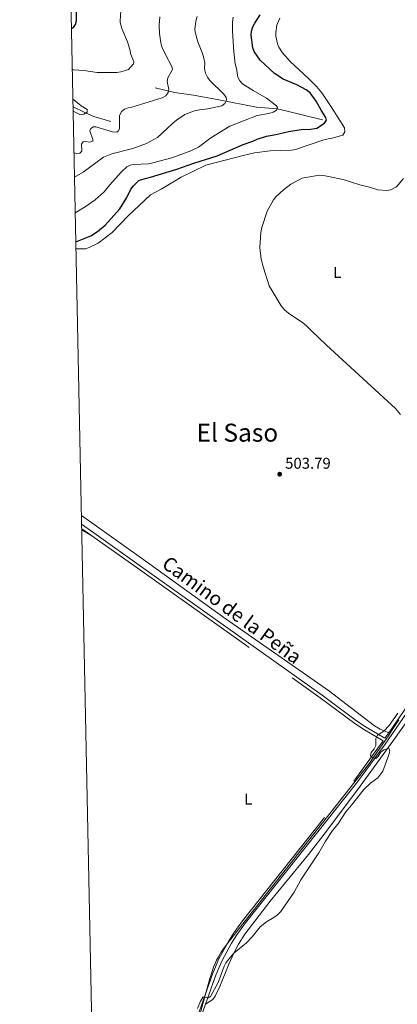
# Model space of a CAD drawing. Units: metres. Extents: x 641608 to 648532, y 4725256 to 4730026.
# Drawn here: x 641608 to 641849, y 4727642 to 4728271 of the extents above; entities that cross this region are included whole.
import ezdxf
from ezdxf.enums import TextEntityAlignment as Align

# ---------------------------------------------------------------- set-up
doc = ezdxf.new("R2010")
doc.units = ezdxf.units.M
doc.header["$MEASUREMENT"] = 0
doc.linetypes.add('DGN Style 3', pattern=[118.01440000000001, 84.296, -33.7184])
for name, color, linetype, lineweight in [('Level 1', 7, 'Continuous', 0), ('Level 11', 7, 'Continuous', 0), ('Level 21', 7, 'Continuous', 0), ('Level 36', 7, 'Continuous', 0), ('Level 37', 7, 'Continuous', 0), ('Level 4', 7, 'Continuous', 0), ('Level 41', 7, 'Continuous', 0), ('Level 44', 7, 'Continuous', 0), ('Level 45', 7, 'Continuous', 0), ('Level 5', 7, 'Continuous', 0), ('Level 61', 7, 'Continuous', 0), ('Nivel 7', 7, 'Continuous', 0)]:
    doc.layers.add(name, color=color, linetype=linetype, lineweight=lineweight)
doc.styles.add('Style-arial', font='arial.shx', dxfattribs={"bigfont": 'arialbig.shx'})
doc.styles.add('Style-Arial Narrow', font='txt')
doc.styles.add('Style-Helvetica-Narrow-Oblique', font='txt')
doc.styles.add('Style-Times New Roman', font='txt')
doc.linetypes.add('5limcon', pattern='A,16,-16,[74,dgnlstyle-md2_10e.shx,S=0.128,R=0,X=0,Y=0],-16,16,-8,16,-8', length=96)

# ---------------------------------------------------------------- blocks, each defined once
blk = doc.blocks.new('5PATER')
at = {"layer": 'Nivel 7', "linetype": 'Continuous', "lineweight": 0}
h = blk.add_hatch(color=51, dxfattribs=at)
edge = h.paths.add_edge_path()
edge.add_ellipse((-0.003111518919467926, -0.005423521623015404), major_axis=(-1.095731442372465, -1.110710699892244), ratio=0.999422240966032, start_angle=0, end_angle=360)

msp = doc.modelspace()

# ---------------------------------------------------------------- linework, layer by layer
at = {"layer": 'Level 1', "color": 7, "linetype": '5limcon', "lineweight": 0, "ltscale": 0.5}
msp.add_polyline3d([(641850.1700000018, 4727823.560000001, 505.16), (641845.6099999994, 4727816.390000001, 505.14), (641843.6799999997, 4727813.24, 505.13), (641841.5599999987, 4727810.34, 505.12), (641830.8500000015, 4727794.890000001, 504.99), (641748.1400000006, 4727690.09, 504.21), (641745.2399999984, 4727686.26, 504.22), (641741.9100000001, 4727682.060000001, 504.27), (641739.7899999991, 4727679.4, 504.3), (641738.0300000012, 4727676.960000001, 504.32), (641736.6400000006, 4727674.85, 504.34), (641735.6900000013, 4727673.369999999, 504.36), (641734.879999999, 4727671.880000001, 504.39), (641733.6799999997, 4727669.689999999, 504.44), (641732.7199999988, 4727667.630000001, 504.49), (641731.8099999987, 4727665.32, 504.58), (641730.8500000015, 4727662.49, 504.7), (641729.4600000009, 4727658.130000001, 504.82), (641722.4800000004, 4727633.4, 505.02)], dxfattribs=at)
at = {"layer": 'Level 11', "color": 142, "linetype": 'DGN Style 3', "lineweight": 13}
for points in [[(641801.4600000009, 4728207.470000001, 499.7), (641778.0500000007, 4728213.08, 496.26), (641772.5, 4728214.49, 494.92), (641759.120000001, 4728215.5, 493.84), (641735.129999999, 4728220.130000001, 489.23), (641719, 4728223.07, 487.59), (641706.7699999996, 4728224.93, 485.77), (641694.4200000018, 4728227.77, 484.31)], [(641666.0300000012, 4728206.26, 482.97), (641655.25, 4728209.42, 481.63), (641649.870000001, 4728211.939999999, 480.23), (641641.8999999985, 4728215.609999999, 479.68)]]:
    msp.add_polyline3d(points, dxfattribs=at)
at = {"layer": 'Level 21', "color": 7, "linetype": 'DGN Style 3', "lineweight": 0}
for p, q in [((641653.8500000015, 4727941.220000001, 502.62), (641647.4299999997, 4727945.800000001, 502.44)), ((641685.8299999982, 4727918.560000001, 503.1), (641653.8500000015, 4727941.220000001, 502.62)), ((641841.3599999994, 4727811.720000001, 505.12), (641843.8099999987, 4727815.290000001, 505.13))]:
    msp.add_line(p, q, dxfattribs=at)
at = {"layer": 'Level 21', "color": 7, "linetype": 'Continuous', "lineweight": 0}
msp.add_line((641723.4299999997, 4727632.540000001, 505.02), (641726.620000001, 4727641.560000001, 504.96), dxfattribs=at)
at = {"layer": 'Level 21', "color": 7, "linetype": 'Continuous', "lineweight": 0, "extrusion": (0.5380549654552399, 0.7671235239257109, 0.3493112554567343), "elevation": 3972337.651497952, "flags": 128}
msp.add_lwpolyline([(2189556.710368374, -1480329.970197883), (2189594.133878263, -1480330.461122841), (2189603.682107082, -1480330.695913039)], dxfattribs=at)
at = {"layer": 'Level 21', "color": 7, "linetype": 'Continuous', "lineweight": 0}
for points in [[(641726.620000001, 4727641.560000001, 504.96), (641733.3900000006, 4727660.73, 504.82), (641737.1900000013, 4727669.540000001, 504.51), (641743.2199999988, 4727680.640000001, 504.27), (641746.6000000015, 4727685.960000001, 504.22), (641752.129999999, 4727693.66, 504.2), (641823.1799999997, 4727783.02, 504.97), (641841.0100000016, 4727807.24, 505.12), (641857.8599999994, 4727831.75, 505.19), (641930, 4727949.130000001, 507.14), (641942.8900000006, 4727968.67, 507.29), (641949.4699999988, 4727977.5, 507.43), (641961.5199999996, 4727991.300000001, 507.42), (641971.6099999994, 4728001.960000001, 507.02), (641993.7100000009, 4728024.449999999, 505.53), (641999.1999999993, 4728030.93, 505.13), (642004.1600000001, 4728037.83, 504.75), (642008.5599999987, 4728045.109999999, 504.37), (642014.0500000007, 4728056.630000001, 503.85), (642017.3599999994, 4728069.23, 503.55), (642022.7800000012, 4728092.790000001, 503.6)], [(641685.6900000013, 4727921.43, 503.08), (641801.1499999985, 4727839.300000001, 504.15), (641823.2300000004, 4727822.869999999, 504.22), (641829.3999999985, 4727818.74, 504.41), (641841.3599999994, 4727811.720000001, 505.12)]]:
    msp.add_polyline3d(points, dxfattribs=at)
at = {"layer": 'Level 21', "color": 7, "linetype": 'DGN Style 3', "lineweight": 0}
for points in [[(641843.8099999987, 4727815.290000001, 505.13), (641855.9699999988, 4727832.98, 505.19), (641928.1099999994, 4727950.34, 507.14), (641941.0500000007, 4727969.960000001, 507.29), (641947.7199999988, 4727978.92, 507.43), (641959.8599999994, 4727992.810000001, 507.42), (641969.9899999984, 4728003.52, 507.02), (641992.0500000007, 4728025.960000001, 505.53), (641997.4200000018, 4728032.32, 505.13), (642002.2800000012, 4728039.07, 504.75)], [(641685.8299999982, 4727918.560000001, 503.1), (641799.9699999988, 4727837.68, 504.15), (641822.0700000003, 4727821.23, 504.22), (641828.3399999999, 4727817.040000001, 504.41), (641840.2199999988, 4727810.07, 505.12)], [(641721.2399999984, 4727633.09, 505.02), (641731.3000000007, 4727661.550000001, 504.82), (641735.1600000001, 4727670.529999999, 504.51), (641741.2800000012, 4727681.779999999, 504.27), (641744.7300000004, 4727687.220000001, 504.22), (641750.3299999982, 4727695.01, 504.2), (641821.3999999985, 4727784.390000001, 504.97), (641840.2199999988, 4727810.07, 505.12)]]:
    msp.add_polyline3d(points, dxfattribs=at)
at = {"layer": 'Level 36', "color": 92, "linetype": 'Continuous', "lineweight": 0}
for p, q in [((641647.2600000016, 4727954.300000001, 502.47), (641685.5799999982, 4727926.859999999, 502.99)), ((641653.8500000015, 4727941.220000001, 502.62), (641647.4499999993, 4727945.18, 502.51))]:
    msp.add_line(p, q, dxfattribs=at)
for points in [[(641680.870000001, 4728149.369999999, 502.05), (641691.4800000004, 4728159.34, 502.05), (641698.1900000013, 4728163.050000001, 502.53), (641710.9899999984, 4728170.67, 502.72), (641726.7399999984, 4728178.290000001, 502.95), (641750.629999999, 4728184.66, 502.95), (641758, 4728186.25, 502.95), (641767.9299999997, 4728187.550000001, 502.95), (641781.6700000018, 4728188.01, 502.95), (641784.1499999985, 4728188.359999999, 502.95), (641802.3200000003, 4728194.529999999, 502.67), (641805, 4728195.310000001, 502.65), (641807.620000001, 4728195.59, 502.65), (641814.5300000012, 4728197.609999999, 502.65), (641815.6900000013, 4728199.779999999, 502.65), (641815.4800000004, 4728202.290000001, 502.65), (641807.379999999, 4728215.09, 502.65), (641801.0100000016, 4728224.6, 502.65), (641797.7300000004, 4728228.5, 502.68), (641792.4899999984, 4728233.869999999, 502.8), (641780.7899999991, 4728244.68, 502.95), (641775.8000000007, 4728250.279999999, 502.95), (641773.4699999988, 4728253.880000001, 502.95), (641772.5500000007, 4728256.119999999, 502.81), (641771.5599999987, 4728260.83, 502.57), (641771.5, 4728263.25, 502.47), (641772.2600000016, 4728268, 502.33), (641774.1499999985, 4728272.43, 502.28)], [(641680.870000001, 4728149.369999999, 502.05), (641677.3999999985, 4728146.09, 501.83), (641666.8299999982, 4728135.4, 501.6), (641658, 4728128.470000001, 501.6), (641652.120000001, 4728125.699999999, 501.6), (641649.8000000007, 4728124.960000001, 500.93), (641643.7600000016, 4728124.949999999, 500.89)], [(641685.5799999982, 4727926.859999999, 502.99), (641739.8900000006, 4727887.970000001, 503.18), (641805.370000001, 4727842.33, 503.46), (641834.7800000012, 4727819.689999999, 504.68), (641838.3000000007, 4727817.66, 504.78), (641843.8099999987, 4727815.290000001, 505.13)], [(641873.7899999991, 4727848.24, 505.29), (641847.1600000001, 4727810.630000001, 504.86), (641825.620000001, 4727781.130000001, 504.9), (641804.7300000004, 4727753.050000001, 504.38), (641792.5700000003, 4727737.439999999, 504.24), (641767.9299999997, 4727707.52, 504.31), (641751.8599999994, 4727686.300000001, 504.61), (641747.7399999984, 4727680.029999999, 504.59), (641744.6499999985, 4727674.300000001, 504.71), (641741.5300000012, 4727667.290000001, 504.9), (641735.7800000012, 4727652.970000001, 505.05), (641732.7699999996, 4727646.699999999, 505.05), (641731.3200000003, 4727644.619999999, 505.06), (641726.620000001, 4727641.560000001, 504.96)]]:
    msp.add_polyline3d(points, dxfattribs=at)
at = {"layer": 'Level 4', "color": 30, "linetype": 'Continuous', "lineweight": 30, "flags": 128}
for points, elevation in [([(641640.870000001, 4728265.880000001), (641642.2300000004, 4728266.470000001), (641643.4400000013, 4728268.310000001), (641644.0399999991, 4728270.75), (641644.1600000001, 4728277.689999999), (641646.4600000009, 4728288.810000001), (641646.1400000006, 4728291.98), (641645.3200000003, 4728295.029999999), (641644.0399999991, 4728297.300000001), (641640.129999999, 4728301.77)], 475), ([(641680.5399999991, 4728165.1), (641683.9100000001, 4728168.57), (641684.9600000009, 4728169.060000001), (641691.5100000016, 4728170.65), (641708.2100000009, 4728175.880000001), (641719.120000001, 4728179.74), (641734.0500000007, 4728184.310000001), (641750.6000000015, 4728191.67), (641756.9200000018, 4728193.790000001), (641759.6000000015, 4728195.029999999), (641765.5399999991, 4728196.92), (641771.5100000016, 4728197.91), (641779.8500000015, 4728199.83), (641789.0899999999, 4728201.470000001), (641792.379999999, 4728201.220000001), (641797.8200000003, 4728202.08), (641802.7800000012, 4728205.27), (641803.9499999993, 4728207.08), (641803.620000001, 4728208.869999999), (641800.6000000015, 4728213.550000001), (641797.4800000004, 4728219.24), (641793.5100000016, 4728224.560000001), (641791.0899999999, 4728226.609999999), (641785.0599999987, 4728229.810000001), (641776.1799999997, 4728233.460000001), (641770.6700000018, 4728237.050000001), (641761.6000000015, 4728245.630000001), (641757.8200000003, 4728251.210000001), (641756.8999999985, 4728253.529999999), (641755.870000001, 4728261.630000001), (641756.0100000016, 4728264.130000001), (641756.9499999993, 4728266.99), (641758.1400000006, 4728269.26), (641761.629999999, 4728274.51)], 500), ([(641643.6700000018, 4728129.439999999), (641653.1700000018, 4728133.15), (641657.629999999, 4728136.040000001), (641662.3299999982, 4728139.99), (641671.8200000003, 4728150.470000001), (641676.2600000016, 4728157.66), (641678.8099999987, 4728163.02), (641680.5399999991, 4728165.1)], 500)]:
    msp.add_lwpolyline(points, dxfattribs=dict(at, elevation=elevation))
at = {"layer": 'Level 5', "color": 30, "linetype": 'Continuous', "lineweight": 0, "flags": 128}
for points, elevation in [([(641678.8099999987, 4728249.16), (641678.2199999988, 4728252.439999999), (641676.8099999987, 4728257.380000001), (641673.0300000012, 4728265.790000001), (641672.0199999996, 4728269.75), (641672.2300000004, 4728274.75), (641673.4200000018, 4728284.029999999), (641673.1999999993, 4728286.49), (641671.9699999988, 4728291.41), (641671.8500000015, 4728293), (641672.0700000003, 4728295.49), (641673.4400000013, 4728301.439999999), (641677.5, 4728308.84)], 480), ([(641679.5300000012, 4728215.48), (641698.9600000009, 4728221.449999999), (641701.3200000003, 4728222.84), (641702.7899999991, 4728224.800000001), (641703.0599999987, 4728226.75), (641702.0899999999, 4728231.82), (641702.6000000015, 4728234.26), (641705.3999999985, 4728239.49), (641705.0700000003, 4728241.43), (641700.9200000018, 4728249.130000001), (641698.6000000015, 4728254.18), (641697.9800000004, 4728256.609999999), (641697.120000001, 4728262.529999999), (641697.0399999991, 4728268.060000001), (641697.4800000004, 4728273.23)], 485), ([(641680.0300000012, 4728188.98), (641688.8000000007, 4728192.26), (641695.8999999985, 4728196.050000001), (641705.1900000013, 4728204.92), (641708, 4728207.199999999), (641713.4699999988, 4728210.880000001), (641719.5599999987, 4728213.210000001), (641722.6900000013, 4728213.859999999), (641728.0100000016, 4728214.380000001), (641737, 4728216.33), (641738.9200000018, 4728217.85), (641740.0899999999, 4728219.960000001), (641739.7600000016, 4728221.75), (641738.2800000012, 4728223.77), (641729.4200000018, 4728232.65), (641727.9499999993, 4728234.66), (641726.6900000013, 4728237.279999999), (641726.0399999991, 4728240.300000001), (641726.1099999994, 4728243.810000001), (641725.4600000009, 4728246.939999999), (641724.6700000018, 4728249.77), (641721.7199999988, 4728257.189999999), (641720.1400000006, 4728262.550000001), (641719.8000000007, 4728265.09), (641720.3200000003, 4728270.540000001), (641721.2600000016, 4728273.439999999)], 490), ([(641680.25, 4728178.869999999), (641690.0599999987, 4728179.290000001), (641692.8599999994, 4728179.790000001), (641705.0700000003, 4728183.119999999), (641717.1999999993, 4728187.460000001), (641722.2300000004, 4728189.99), (641730.0599999987, 4728195.939999999), (641742.1700000018, 4728203.279999999), (641759.5700000003, 4728210.199999999), (641767.1900000013, 4728211.470000001), (641769.8599999994, 4728212.26), (641771.9899999984, 4728213.540000001), (641772.6600000001, 4728215.290000001), (641772.0399999991, 4728216.33), (641765.6900000013, 4728221.310000001), (641757.0899999999, 4728226.109999999), (641750.3000000007, 4728230.49), (641748.4800000004, 4728232.25), (641747.2399999984, 4728234.619999999), (641746.4100000001, 4728240.290000001), (641745.620000001, 4728243.119999999), (641744.6600000001, 4728250.970000001), (641743.7899999991, 4728264.17), (641743.9100000001, 4728269.800000001), (641744.3999999985, 4728273.130000001)], 495), ([(641678.9299999997, 4728241.310000001), (641680.5500000007, 4728243.130000001), (641680.8200000003, 4728243.880000001), (641680.8200000003, 4728244.779999999), (641678.8099999987, 4728249.16)], 480), ([(641641.4100000001, 4728239.42), (641642.4600000009, 4728239.439999999), (641648.7800000012, 4728238.970000001), (641657.4100000001, 4728237.76), (641669.8399999999, 4728237.77), (641672.5199999996, 4728238), (641677.3200000003, 4728239.52), (641678.9299999997, 4728241.310000001)], 480), ([(641641.9499999993, 4728212.890000001), (641646.1499999985, 4728210.720000001), (641648.8200000003, 4728211.040000001), (641651.0199999996, 4728212.310000001), (641650.8900000006, 4728213.939999999), (641647.1499999985, 4728216.27), (641642.370000001, 4728220.119999999), (641641.7899999991, 4728220.68)], 480), ([(641642.5, 4728186.32), (641644.2100000009, 4728185.800000001), (641646.120000001, 4728186.119999999), (641647.5300000012, 4728187.380000001), (641647.370000001, 4728191.880000001), (641648.3999999985, 4728193.24), (641649.9200000018, 4728193.449999999), (641652.6999999993, 4728193.109999999), (641654.6099999994, 4728193.810000001), (641654.5899999999, 4728194.77), (641652.6900000013, 4728200.290000001), (641653.2399999984, 4728201.83), (641654.9400000013, 4728203), (641656.4699999988, 4728202.93), (641667.1400000006, 4728199.65), (641669.9200000018, 4728199.5), (641670.9600000009, 4728200.279999999), (641671.5100000016, 4728201.82), (641671.4899999984, 4728209.859999999), (641672.7699999996, 4728212.75), (641674.7600000016, 4728214.27), (641677.2399999984, 4728215.060000001), (641679.5300000012, 4728215.48)], 485), ([(641642.8099999987, 4728170.779999999), (641648.2899999991, 4728173.83), (641661.3500000015, 4728183.41), (641666.6999999993, 4728185.74), (641680.0300000012, 4728188.98)], 490), ([(641643.2800000012, 4728147.84), (641650.3000000007, 4728152.07), (641656.1000000015, 4728156.189999999), (641661.75, 4728161.25), (641665.3200000003, 4728165.810000001), (641672.620000001, 4728173.859999999), (641676.3000000007, 4728177.290000001), (641678.5100000016, 4728178.41), (641680.25, 4728178.869999999)], 495), ([(641851.3299999982, 4728018.880000001), (641848.1099999994, 4728022.67), (641804.0100000016, 4728063.279999999), (641794.4699999988, 4728072.300000001), (641791.7100000009, 4728075.26), (641789.5799999982, 4728077.02), (641779.620000001, 4728083.74), (641777.1999999993, 4728085.800000001), (641775.0700000003, 4728088.460000001), (641767.3900000006, 4728101.199999999), (641763.629999999, 4728112.790000001), (641762.2399999984, 4728118.16), (641761.3299999982, 4728125.609999999), (641762.0500000007, 4728135.279999999), (641762.629999999, 4728138.49), (641766.0399999991, 4728149), (641770.1099999994, 4728156.24), (641771.6700000018, 4728158.199999999), (641776.5899999999, 4728162.619999999), (641781.2899999991, 4728166.189999999), (641788.4299999997, 4728169.98), (641799.2699999996, 4728171.960000001), (641803.129999999, 4728171.609999999), (641814.75, 4728169.189999999), (641825.2699999996, 4728165.77), (641831.5700000003, 4728164.369999999), (641836.9299999997, 4728162.67), (641842.6700000018, 4728162.16), (641845.0700000003, 4728162.699999999), (641848.7600000016, 4728164.630000001), (641853.3099999987, 4728169.800000001)], 505), ([(641721.5100000016, 4727638.91), (641723.4400000013, 4727643.59), (641725.1499999985, 4727646.27), (641728.6000000015, 4727645.73), (641729.7800000012, 4727646.630000001), (641734.6000000015, 4727655.52), (641738.4499999993, 4727665.91), (641739.5700000003, 4727668.130000001), (641744.7399999984, 4727674.23), (641752.7600000016, 4727680.83), (641756.5399999991, 4727684.73), (641761.5199999996, 4727691.08), (641765.6400000006, 4727694.189999999), (641770.3999999985, 4727697.050000001), (641772.6099999994, 4727698.73), (641774.8200000003, 4727701.01), (641783.3900000006, 4727713.35), (641787.6600000001, 4727721.24), (641799.1999999993, 4727738.460000001), (641803.2699999996, 4727745.85), (641807.9400000013, 4727752.790000001), (641811.1900000013, 4727756.779999999), (641816.2800000012, 4727764.73), (641820.0899999999, 4727768.939999999), (641827.9100000001, 4727779.01), (641832.0700000003, 4727783.060000001), (641836.75, 4727786.470000001), (641840.120000001, 4727790.710000001), (641843.9600000009, 4727801.189999999), (641844.5199999996, 4727803.74), (641843.8900000006, 4727805.369999999), (641840.620000001, 4727804.279999999), (641838.629999999, 4727802.57), (641837.0700000003, 4727800.15), (641835.4800000004, 4727798.689999999), (641833.0300000012, 4727799.6), (641832.1600000001, 4727800.560000001), (641832.5199999996, 4727802.68), (641834.4600000009, 4727804.869999999), (641835.5, 4727807.040000001), (641835.5700000003, 4727811.52), (641836.5899999999, 4727813.779999999), (641840.5700000003, 4727816.380000001), (641844.0899999999, 4727819.960000001), (641849.6099999994, 4727827.859999999)], 505)]:
    msp.add_lwpolyline(points, dxfattribs=dict(at, elevation=elevation))
at = {"layer": 'Level 61', "color": 7, "linetype": 'Continuous', "lineweight": 0, "flags": 128}
msp.add_lwpolyline([(648531.8500000015, 4725399.109999999), (645117.1700000018, 4725326.619999999), (641702.4800000004, 4725255.76), (641655.1400000006, 4727569.02), (641607.7600000016, 4729882.310000001), (645020.2100000009, 4729953.15), (648432.620000001, 4730025.66), (648482.25, 4727712.4)], close=True, dxfattribs=at)

# ---------------------------------------------------------------- block references
at = {"layer": 'Nivel 7', "color": 51, "linetype": 'Continuous', "lineweight": 0}
msp.add_blockref('5PATER', (641774.0500000007, 4727980.67, 503.79), dxfattribs=at)

# ---------------------------------------------------------------- texts
at = {"layer": 'Level 37', "color": 92, "linetype": 'Continuous', "lineweight": 0, "style": 'Style-Arial Narrow'}
for p in [(641810.8531652167, 4728109.800009999, 505.42), (641753.9831652157, 4727772.79001, 504.01)]:
    msp.add_text('L', height=7.000020000000001, dxfattribs=at).set_placement(p, align=Align.MIDDLE_CENTER)
at = {"layer": 'Level 41', "color": 7, "linetype": 'Continuous', "lineweight": 0, "style": 'Style-arial'}
msp.add_text('503.79', height=7.000020000000001, dxfattribs=at).set_placement((641777.5500000007, 4727984.17, 503.79))
at = {"layer": 'Level 44', "color": 7, "linetype": 'Continuous', "lineweight": 0, "style": 'Style-Helvetica-Narrow-Oblique'}
msp.add_text('Camino de la Peña', height=8.99958, rotation=323.7009999827941, dxfattribs=at).set_placement((641740.8893857077, 4727890.18580367, 503.2), align=Align.CENTER)
at = {"layer": 'Level 45', "color": 7, "linetype": 'Continuous', "lineweight": 0, "style": 'Style-Times New Roman'}
msp.add_text('El Saso', height=11.50002, dxfattribs=at).set_placement((641746.970695734, 4728007.250009999, 503.6), align=Align.MIDDLE_CENTER)

doc.saveas('drawing.dxf')
